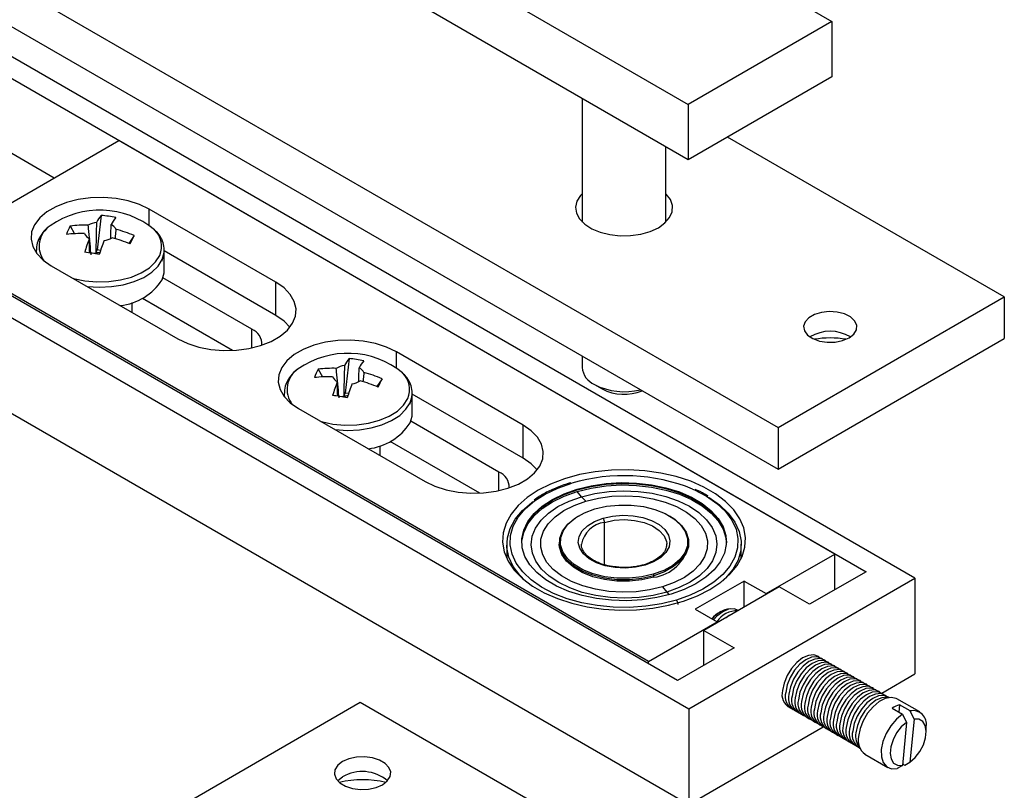
# Model space of a CAD drawing. Units: millimetres. Extents: x 0 to 11860, y 0 to 594.
# Drawn here: x 6232 to 6324, y 357 to 429 of the extents above; entities that cross this region are included whole.
import ezdxf

# ---------------------------------------------------------------- set-up
doc = ezdxf.new("R2010")
doc.units = ezdxf.units.MM
doc.layers.add('@PRETO', color=7, linetype='Continuous')

msp = doc.modelspace()

# ---------------------------------------------------------------- linework, layer by layer
at = {"layer": '@PRETO', "linetype": 'Continuous'}
for p, q in [((6223.584, 462.009), (6294.719, 420.944)), ((6256.058, 458.815), (6308.189, 428.72)), ((6294.719, 415.759), (6223.584, 456.824)), ((6204.156, 447.794), (6303.151, 390.645)), ((6204.156, 443.874), (6303.151, 386.726)), ((6308.189, 428.72), (6294.719, 420.944)), ((6308.189, 428.72), (6308.189, 423.535)), ((6315.985, 376.503), (6229.718, 426.304)), ((6227.95, 425.283), (6311.389, 377.115)), ((6308.189, 423.535), (6294.719, 415.759)), ((6284.766, 421.505), (6284.766, 409.91)), ((6294.719, 420.944), (6294.719, 415.759)), ((6223.814, 407.465), (6241.279, 417.548)), ((6227.95, 418.261), (6235.233, 414.057)), ((6308.455, 378.768), (6241.279, 417.548)), ((6324.364, 402.891), (6298.397, 417.882)), ((6292.616, 409.91), (6292.616, 416.973)), ((6293.711, 366.91), (6210.273, 415.078)), ((6208.505, 414.057), (6294.772, 364.257)), ((6256.023, 404.261), (6244.143, 411.118)), ((6244.143, 409.636), (6244.143, 411.118)), ((6239.633, 410.527), (6239.266, 407.304)), ((6236.731, 409.54), (6237.126, 408.813)), ((6242.719, 408.647), (6242.238, 407.905)), ((6290.989, 368.686), (6223.814, 407.465)), ((6233.547, 407.261), (6233.547, 407.022)), ((6239.126, 406.991), (6239.266, 407.304)), ((6239.583, 407.257), (6239.266, 407.304)), ((6245.547, 405.362), (6245.547, 407.261)), ((6256.023, 401.158), (6245.547, 407.205)), ((6234.951, 405.812), (6246.83, 398.954)), ((6208.505, 405.076), (6294.772, 355.275)), ((6253.76, 399.851), (6245.424, 404.664)), ((6256.023, 401.158), (6256.023, 404.261)), ((6251.963, 397.868), (6243.497, 402.755)), ((6303.151, 390.645), (6324.364, 402.891)), ((6324.364, 402.891), (6324.364, 398.972)), ((6242.547, 401.427), (6242.547, 402.363)), ((6253.76, 398.105), (6253.76, 399.851)), ((6303.151, 386.726), (6324.364, 398.972)), ((6279.216, 390.872), (6267.336, 397.729)), ((6267.336, 396.259), (6267.336, 397.729)), ((6284.766, 397.339), (6284.766, 396.272)), ((6262.897, 397.097), (6262.53, 393.874)), ((6259.994, 396.11), (6260.39, 395.383)), ((6265.983, 395.217), (6265.502, 394.475)), ((6285.915, 394.67), (6286.622, 394.262)), ((6256.811, 393.831), (6256.811, 393.538)), ((6262.39, 393.561), (6262.53, 393.874)), ((6262.846, 393.827), (6262.53, 393.874)), ((6268.811, 391.932), (6268.811, 393.831)), ((6279.216, 387.769), (6268.811, 393.775)), ((6258.144, 392.423), (6270.023, 385.565)), ((6276.953, 386.462), (6268.688, 391.234)), ((6279.216, 387.769), (6279.216, 390.872)), ((6303.151, 390.645), (6303.151, 386.726)), ((6265.811, 387.997), (6265.811, 388.933)), ((6275.156, 384.479), (6266.761, 389.325)), ((6276.953, 384.716), (6276.953, 386.462)), ((6284.287, 384.783), (6284.287, 384.856)), ((6284.691, 384.147), (6284.287, 384.636)), ((6285.096, 383.732), (6284.691, 384.147)), ((6286.856, 377.757), (6286.856, 381.739)), ((6277.691, 379.687), (6277.691, 378.367)), ((6282.616, 379.85), (6282.616, 379.711)), ((6284.692, 379.63), (6284.691, 379.687)), ((6292.69, 379.743), (6292.691, 379.687)), ((6294.766, 379.711), (6294.766, 379.85)), ((6299.691, 378.367), (6299.691, 379.687)), ((6302.02, 375.054), (6308.455, 378.768)), ((6308.455, 375.421), (6308.455, 378.768)), ((6311.389, 377.115), (6306.086, 374.053)), ((6291.478, 376.595), (6291.478, 376.734)), ((6294.772, 364.257), (6315.985, 376.503)), ((6299.969, 376.237), (6295.373, 373.584)), ((6299.969, 376.237), (6302.02, 375.054)), ((6299.969, 373.788), (6299.969, 376.237)), ((6315.985, 376.503), (6315.985, 367.521)), ((6292.286, 375.691), (6292.69, 375.202)), ((6292.69, 375.202), (6292.927, 374.958)), ((6303.257, 375.686), (6296.186, 371.604)), ((6302.02, 374.972), (6302.02, 375.054)), ((6306.086, 374.053), (6303.257, 375.686)), ((6295.373, 373.584), (6297.424, 372.4)), ((6297.774, 373.374), (6297.671, 373.315)), ((6290.989, 368.686), (6297.424, 372.4)), ((6297.424, 372.4), (6297.424, 372.319)), ((6296.186, 371.604), (6299.015, 369.971)), ((6296.186, 368.339), (6296.186, 371.604)), ((6299.015, 369.971), (6293.711, 366.91)), ((6290.989, 368.482), (6290.989, 368.686)), ((6312.865, 365.719), (6315.985, 367.521)), ((6316.424, 363.956), (6314.295, 365.185)), ((6263.942, 364.831), (6242.729, 352.585)), ((6281.69, 354.585), (6263.942, 364.831)), ((6294.772, 364.257), (6294.772, 355.275)), ((6313.834, 364.318), (6314.824, 363.747)), ((6314.536, 364.626), (6314.47, 363.951)), ((6315.526, 364.054), (6314.536, 364.626)), ((6315.899, 363.284), (6315.526, 364.054)), ((6314.824, 363.747), (6315.197, 362.977)), ((6315.899, 363.284), (6315.501, 359.249)), ((6294.772, 355.275), (6307.37, 362.547)), ((6315.197, 362.977), (6314.799, 358.941)), ((6317.046, 362.093), (6317.046, 362.582)), ((6311.295, 359.989), (6313.425, 358.76)), ((6314.799, 358.941), (6314.323, 358.661)), ((6314.814, 359.091), (6315.025, 358.969)), ((6315.025, 358.969), (6315.501, 359.249))]:
    msp.add_line(p, q, dxfattribs=at)
at = {"layer": '@PRETO', "linetype": 'Continuous', "flags": 128}
for points in [[(6244.143, 411.118), (6243.22, 411.561), (6242.173, 411.898), (6241.035, 412.118), (6239.847, 412.213), (6238.649, 412.181), (6237.481, 412.023), (6236.384, 411.743), (6235.395, 411.352), (6234.546, 410.862), (6233.868, 410.291), (6233.384, 409.658), (6233.109, 408.984), (6233.054, 408.292), (6233.22, 407.606), (6233.601, 406.949), (6234.185, 406.345), (6234.951, 405.812)], [(6284.766, 412.568), (6284.615, 412.406), (6284.275, 411.873), (6284.143, 411.31), (6284.222, 410.744), (6284.511, 410.201), (6284.995, 409.707), (6285.653, 409.284), (6286.452, 408.952), (6287.355, 408.728), (6288.322, 408.621), (6289.305, 408.636), (6290.26, 408.773), (6291.141, 409.026), (6291.908, 409.382)], [(6291.908, 409.382), (6292.525, 409.824), (6292.962, 410.333), (6293.199, 410.884), (6293.226, 411.452), (6293.041, 412.01), (6292.652, 412.532), (6292.616, 412.568)], [(6233.547, 407.273), (6233.55, 407.148), (6233.564, 406.998)], [(6236.992, 404.633), (6237.04, 404.62), (6238.103, 404.395), (6239.221, 404.294), (6240.351, 404.322), (6241.451, 404.476), (6242.477, 404.75), (6243.391, 405.136), (6244.157, 405.616), (6244.746, 406.174), (6245.135, 406.787)], [(6245.356, 406.394), (6245.535, 407.045), (6245.547, 407.261)], [(6238.312, 403.871), (6238.324, 403.87), (6239.458, 403.798), (6240.595, 403.85), (6241.694, 404.026), (6242.715, 404.319), (6243.622, 404.719), (6244.382, 405.21), (6244.967, 405.775), (6245.356, 406.394)], [(6245.356, 404.496), (6245.535, 405.146), (6245.547, 405.362)], [(6246.83, 398.954), (6247.753, 398.512), (6248.801, 398.175), (6249.938, 397.955), (6251.126, 397.859), (6252.324, 397.891), (6253.492, 398.049), (6254.589, 398.329), (6255.579, 398.72), (6256.427, 399.21), (6257.105, 399.781), (6257.589, 400.415), (6257.864, 401.089), (6257.919, 401.781), (6257.754, 402.466), (6257.373, 403.123), (6256.789, 403.728), (6256.023, 404.261)], [(6257.345, 400.056), (6256.789, 400.625), (6256.023, 401.158)], [(6309.798, 399.054), (6310.241, 399.4), (6310.487, 399.806), (6310.515, 400.236), (6310.322, 400.652), (6309.925, 401.016), (6309.36, 401.297), (6308.677, 401.469), (6307.937, 401.517), (6307.205, 401.437), (6306.546, 401.236), (6306.019, 400.932), (6305.671, 400.551), (6305.532, 400.129), (6305.616, 399.701), (6305.914, 399.307), (6306.4, 398.981), (6307.031, 398.752), (6307.75, 398.64), (6308.495, 398.656), (6309.198, 398.799), (6309.798, 399.054)], [(6267.336, 397.729), (6266.414, 398.172), (6265.366, 398.509), (6264.228, 398.729), (6263.04, 398.824), (6261.842, 398.792), (6260.674, 398.634), (6259.577, 398.354), (6258.588, 397.963), (6257.739, 397.473), (6257.062, 396.902), (6256.577, 396.268), (6256.302, 395.594), (6256.247, 394.903), (6256.413, 394.217), (6256.794, 393.56), (6257.378, 392.955), (6258.144, 392.423)], [(6256.811, 393.843), (6256.814, 393.718), (6256.838, 393.505)], [(6268.62, 392.964), (6268.799, 393.615), (6268.811, 393.831)], [(6260.256, 391.203), (6260.304, 391.19), (6261.367, 390.965), (6262.485, 390.865), (6263.615, 390.892), (6264.715, 391.046), (6265.741, 391.32), (6266.655, 391.706), (6267.421, 392.186), (6268.01, 392.744), (6268.399, 393.357)], [(6261.576, 390.441), (6261.588, 390.44), (6262.721, 390.368), (6263.858, 390.42), (6264.958, 390.597), (6265.979, 390.89), (6266.886, 391.289), (6267.646, 391.78), (6268.231, 392.345), (6268.62, 392.964)], [(6268.62, 391.066), (6268.799, 391.716), (6268.811, 391.932)], [(6270.023, 385.565), (6270.946, 385.122), (6271.994, 384.786), (6273.131, 384.565), (6274.319, 384.47), (6275.518, 384.502), (6276.685, 384.66), (6277.782, 384.94), (6278.772, 385.331), (6279.62, 385.821), (6280.298, 386.392), (6280.783, 387.026), (6281.057, 387.7), (6281.113, 388.391), (6280.947, 389.077), (6280.566, 389.734), (6279.982, 390.339), (6279.216, 390.872)], [(6280.538, 386.667), (6279.982, 387.236), (6279.216, 387.769)], [(6296.752, 375.441), (6297.775, 376.118), (6298.628, 376.869), (6299.296, 377.681), (6299.767, 378.537), (6300.031, 379.422), (6300.084, 380.32), (6299.925, 381.213), (6299.557, 382.086), (6298.986, 382.921), (6298.223, 383.704), (6297.283, 384.42), (6296.183, 385.055), (6294.943, 385.598), (6293.587, 386.038), (6292.14, 386.368), (6290.628, 386.58), (6289.08, 386.672), (6287.525, 386.642), (6285.992, 386.489), (6284.509, 386.217), (6283.104, 385.831), (6281.803, 385.339), (6280.63, 384.748), (6279.607, 384.071), (6278.754, 383.32), (6278.086, 382.509), (6277.615, 381.653), (6277.351, 380.768), (6277.298, 379.87), (6277.457, 378.977), (6277.825, 378.104), (6278.396, 377.268), (6279.158, 376.486), (6280.099, 375.77), (6281.199, 375.135), (6282.439, 374.592), (6283.795, 374.152), (6285.242, 373.822), (6286.754, 373.61), (6288.302, 373.518), (6289.857, 373.548), (6291.39, 373.701), (6292.873, 373.973), (6294.278, 374.358), (6295.579, 374.851), (6296.752, 375.441)], [(6279.25, 377.025), (6279.183, 377.098), (6278.581, 377.908), (6278.185, 378.759), (6278.003, 379.634), (6278.039, 380.515), (6278.291, 381.385), (6278.755, 382.224), (6279.422, 383.017), (6280.277, 383.747), (6281.303, 384.4), (6282.48, 384.961), (6283.783, 385.42)], [(6284.287, 384.856), (6285.608, 385.18), (6286.997, 385.387), (6288.425, 385.471), (6289.858, 385.432), (6291.265, 385.271), (6292.615, 384.99), (6293.877, 384.595), (6295.023, 384.097), (6296.028, 383.506), (6296.868, 382.835), (6297.527, 382.099), (6297.987, 381.314), (6298.241, 380.499), (6298.28, 379.671), (6298.106, 378.849), (6297.721, 378.051), (6297.135, 377.295), (6296.36, 376.598), (6295.413, 375.975), (6294.317, 375.441), (6293.095, 375.007)], [(6284.287, 384.783), (6285.608, 385.107), (6286.997, 385.313), (6288.425, 385.398), (6289.858, 385.359), (6291.265, 385.197), (6292.615, 384.916), (6293.877, 384.522), (6295.023, 384.024), (6296.028, 383.432), (6296.868, 382.761), (6297.527, 382.025), (6297.987, 381.241), (6298.241, 380.425), (6298.291, 379.858)], [(6284.287, 384.636), (6285.608, 384.96), (6286.997, 385.166), (6288.425, 385.251), (6289.858, 385.212), (6291.265, 385.05), (6292.615, 384.769), (6293.877, 384.375), (6295.023, 383.877), (6296.028, 383.285), (6296.868, 382.614), (6297.527, 381.878), (6297.987, 381.094), (6298.241, 380.279), (6298.289, 379.821)], [(6279.091, 379.858), (6279.102, 380.119), (6279.276, 380.941), (6279.661, 381.739), (6280.247, 382.495), (6281.022, 383.192), (6281.969, 383.815), (6283.065, 384.349), (6284.287, 384.783)], [(6279.093, 379.821), (6279.102, 379.972), (6279.276, 380.794), (6279.661, 381.592), (6280.247, 382.348), (6281.022, 383.045), (6281.969, 383.668), (6283.065, 384.202), (6284.287, 384.636)], [(6293.095, 375.007), (6291.774, 374.683), (6290.385, 374.477), (6288.957, 374.392), (6287.524, 374.431), (6286.117, 374.593), (6284.767, 374.874), (6283.505, 375.268), (6282.359, 375.766), (6281.354, 376.357), (6280.514, 377.029), (6279.855, 377.765), (6279.395, 378.549), (6279.141, 379.364), (6279.102, 380.192), (6279.276, 381.014), (6279.661, 381.812), (6280.247, 382.568), (6281.022, 383.265), (6281.969, 383.888), (6283.065, 384.422), (6284.287, 384.856)], [(6284.691, 384.147), (6285.953, 384.453), (6287.281, 384.641), (6288.645, 384.708), (6290.009, 384.65), (6291.341, 384.469), (6292.608, 384.171), (6293.778, 383.762), (6294.823, 383.252), (6295.717, 382.654), (6296.438, 381.983), (6296.969, 381.255), (6297.295, 380.488), (6297.41, 379.701), (6297.309, 378.913), (6296.997, 378.145), (6296.48, 377.413), (6295.772, 376.738), (6294.889, 376.134), (6293.853, 375.618), (6292.69, 375.202)], [(6295.124, 384.868), (6295.301, 384.789), (6296.431, 384.197), (6297.403, 383.517), (6298.199, 382.765), (6298.801, 381.955), (6299.196, 381.104), (6299.379, 380.229), (6299.343, 379.348), (6299.091, 378.479), (6298.627, 377.639), (6297.96, 376.846), (6297.105, 376.116), (6296.079, 375.463), (6294.902, 374.902), (6293.599, 374.443)], [(6279.459, 376.234), (6278.917, 376.774), (6278.298, 377.606), (6277.891, 378.481), (6277.704, 379.381), (6277.74, 380.287), (6278, 381.18), (6278.477, 382.044), (6279.162, 382.859), (6280.041, 383.609), (6280.173, 383.705)], [(6292.69, 375.202), (6291.429, 374.896), (6290.101, 374.707), (6288.737, 374.641), (6287.373, 374.699), (6286.041, 374.879), (6284.774, 375.178), (6283.604, 375.587), (6282.559, 376.097), (6281.665, 376.694), (6280.944, 377.366), (6280.413, 378.094), (6280.087, 378.861), (6279.972, 379.648), (6280.072, 380.435), (6280.385, 381.204), (6280.902, 381.936), (6281.61, 382.611), (6282.493, 383.214), (6283.529, 383.731), (6284.691, 384.147)], [(6292.286, 375.691), (6291.091, 375.404), (6289.83, 375.235), (6288.538, 375.188), (6287.251, 375.264), (6286.002, 375.461), (6284.827, 375.775), (6283.757, 376.196), (6282.822, 376.712), (6282.047, 377.311), (6281.454, 377.975), (6281.057, 378.686), (6280.869, 379.425), (6280.894, 380.173), (6281.132, 380.907), (6281.576, 381.609), (6282.214, 382.259), (6283.029, 382.84), (6283.998, 383.335), (6285.096, 383.732)], [(6285.096, 383.732), (6286.291, 384.018), (6287.552, 384.188), (6288.844, 384.235), (6290.131, 384.159), (6291.38, 383.961), (6292.555, 383.648), (6293.624, 383.227), (6294.56, 382.71), (6295.335, 382.112), (6295.928, 381.448), (6296.325, 380.736), (6296.513, 379.997), (6296.488, 379.25), (6296.25, 378.515), (6295.806, 377.813), (6295.167, 377.163), (6294.353, 376.583), (6293.383, 376.087), (6292.286, 375.691)], [(6285.95, 382.997), (6287.039, 383.246), (6288.191, 383.369), (6289.362, 383.359), (6290.507, 383.218), (6291.583, 382.95), (6292.547, 382.566), (6293.363, 382.081), (6294, 381.514), (6294.433, 380.886), (6294.645, 380.221), (6294.628, 379.544), (6294.383, 378.883), (6293.92, 378.262), (6293.255, 377.705), (6292.415, 377.234), (6291.432, 376.867)], [(6296.665, 384.061), (6297.648, 383.373), (6298.465, 382.6), (6299.084, 381.767), (6299.491, 380.892), (6299.678, 379.992), (6299.642, 379.087), (6299.382, 378.193), (6298.905, 377.33), (6298.22, 376.515), (6297.923, 376.234)], [(6291.432, 376.867), (6290.343, 376.617), (6289.191, 376.494), (6288.02, 376.504), (6286.875, 376.646), (6285.799, 376.913), (6284.835, 377.297), (6284.018, 377.782), (6283.382, 378.349), (6282.949, 378.978), (6282.737, 379.643), (6282.754, 380.319), (6282.999, 380.98), (6283.462, 381.601), (6284.127, 382.158), (6284.967, 382.629), (6285.95, 382.997)], [(6291.478, 376.734), (6290.371, 376.48), (6289.2, 376.355), (6288.009, 376.365), (6286.844, 376.509), (6285.751, 376.781), (6284.77, 377.171), (6283.94, 377.664), (6283.293, 378.241), (6282.853, 378.88), (6282.637, 379.556), (6282.654, 380.244), (6282.903, 380.916), (6283.375, 381.547), (6284.051, 382.113), (6284.43, 382.35)], [(6290.663, 377.726), (6289.764, 377.528), (6288.81, 377.45), (6287.851, 377.497), (6286.933, 377.666), (6286.104, 377.949), (6285.405, 378.331), (6284.87, 378.793), (6284.527, 379.312), (6284.393, 379.863), (6284.474, 380.417), (6284.767, 380.946), (6285.256, 381.425), (6285.918, 381.829), (6286.718, 382.137)], [(6286.718, 382.137), (6287.618, 382.335), (6288.572, 382.413), (6289.531, 382.366), (6290.448, 382.197), (6291.278, 381.915), (6291.977, 381.533), (6292.512, 381.07), (6292.855, 380.551), (6292.989, 380.001), (6292.908, 379.447), (6292.615, 378.917), (6292.126, 378.438), (6291.464, 378.035), (6290.663, 377.726)], [(6286.856, 381.739), (6287.76, 381.932), (6288.718, 381.996), (6289.674, 381.925), (6290.574, 381.724), (6291.364, 381.405), (6291.998, 380.986), (6292.441, 380.491), (6292.665, 379.949), (6292.69, 379.743)], [(6292.952, 382.35), (6293.442, 382.036), (6294.089, 381.459), (6294.529, 380.82), (6294.745, 380.144), (6294.728, 379.456), (6294.479, 378.784), (6294.007, 378.153), (6293.331, 377.587), (6292.477, 377.107), (6291.478, 376.734)], [(6291.478, 376.595), (6290.371, 376.341), (6289.2, 376.216), (6288.009, 376.226), (6286.844, 376.37), (6285.751, 376.642), (6284.77, 377.032), (6283.94, 377.525), (6283.293, 378.102), (6282.853, 378.741), (6282.637, 379.417), (6282.616, 379.711)], [(6293.599, 374.443), (6292.196, 374.095), (6290.722, 373.867), (6289.206, 373.762), (6287.68, 373.782), (6286.174, 373.928), (6284.72, 374.196), (6283.346, 374.58), (6282.081, 375.074), (6280.951, 375.667), (6279.978, 376.346), (6279.25, 377.025)], [(6299.426, 373.475), (6299.009, 373.63), (6298.5, 373.589), (6297.951, 373.348), (6297.406, 372.928), (6297.09, 372.593)], [(6298.932, 373.189), (6298.55, 373.003), (6298.257, 372.8)], [(6306.998, 369.088), (6306.922, 369.147), (6306.496, 369.308), (6305.988, 369.267), (6305.438, 369.026), (6304.893, 368.606), (6304.395, 368.04), (6303.986, 367.375), (6303.697, 366.663), (6303.554, 365.964)], [(6307.298, 368.915), (6307.221, 368.974), (6306.795, 369.135), (6306.287, 369.094), (6305.738, 368.853), (6305.192, 368.433), (6304.695, 367.867), (6304.285, 367.202), (6303.997, 366.49), (6303.853, 365.791)], [(6307.597, 368.742), (6307.521, 368.801), (6307.095, 368.962), (6306.586, 368.921), (6306.037, 368.68), (6305.492, 368.26), (6304.994, 367.694), (6304.585, 367.029), (6304.296, 366.317), (6304.153, 365.618)], [(6307.897, 368.569), (6307.82, 368.628), (6307.394, 368.789), (6306.886, 368.748), (6306.337, 368.508), (6305.791, 368.087), (6305.294, 367.522), (6304.884, 366.856), (6304.596, 366.145), (6304.452, 365.445)], [(6308.196, 368.396), (6308.12, 368.455), (6307.694, 368.616), (6307.185, 368.575), (6306.636, 368.335), (6306.091, 367.914), (6305.593, 367.349), (6305.184, 366.683), (6304.895, 365.972), (6304.751, 365.272)], [(6308.495, 368.223), (6308.419, 368.282), (6307.993, 368.444), (6307.485, 368.402), (6306.936, 368.162), (6306.39, 367.742), (6305.893, 367.176), (6305.483, 366.51), (6305.195, 365.799), (6305.051, 365.099)], [(6308.795, 368.05), (6308.719, 368.11), (6308.293, 368.271), (6307.784, 368.229), (6307.235, 367.989), (6306.69, 367.569), (6306.192, 367.003), (6305.782, 366.337), (6305.494, 365.626), (6305.35, 364.926)], [(6309.094, 367.878), (6309.018, 367.937), (6308.592, 368.098), (6308.084, 368.056), (6307.535, 367.816), (6306.989, 367.396), (6306.492, 366.83), (6306.082, 366.164), (6305.794, 365.453), (6305.65, 364.753)], [(6309.394, 367.705), (6309.318, 367.764), (6308.892, 367.925), (6308.383, 367.884), (6307.834, 367.643), (6307.289, 367.223), (6306.791, 366.657), (6306.381, 365.992), (6306.093, 365.28), (6305.949, 364.58)], [(6309.693, 367.532), (6309.617, 367.591), (6309.191, 367.752), (6308.683, 367.711), (6308.134, 367.47), (6307.588, 367.05), (6307.091, 366.484), (6306.681, 365.819), (6306.393, 365.107), (6306.249, 364.408)], [(6309.993, 367.359), (6309.917, 367.418), (6309.49, 367.579), (6308.982, 367.538), (6308.433, 367.297), (6307.888, 366.877), (6307.39, 366.311), (6306.98, 365.646), (6306.692, 364.934), (6306.548, 364.235)], [(6310.292, 367.186), (6310.216, 367.245), (6309.79, 367.406), (6309.282, 367.365), (6308.733, 367.124), (6308.187, 366.704), (6307.69, 366.138), (6307.28, 365.473), (6306.992, 364.761), (6306.848, 364.062)], [(6310.592, 367.013), (6310.516, 367.072), (6310.089, 367.233), (6309.581, 367.192), (6309.032, 366.952), (6308.487, 366.531), (6307.989, 365.966), (6307.579, 365.3), (6307.291, 364.589), (6307.147, 363.889)], [(6310.891, 366.84), (6310.815, 366.899), (6310.389, 367.061), (6309.881, 367.019), (6309.332, 366.779), (6308.786, 366.358), (6308.288, 365.793), (6307.879, 365.127), (6307.591, 364.416), (6307.447, 363.716)], [(6311.191, 366.667), (6311.115, 366.726), (6310.688, 366.888), (6310.18, 366.846), (6309.631, 366.606), (6309.086, 366.186), (6308.588, 365.62), (6308.178, 364.954), (6307.89, 364.243), (6307.746, 363.543)], [(6311.49, 366.494), (6311.414, 366.554), (6310.988, 366.715), (6310.48, 366.673), (6309.931, 366.433), (6309.385, 366.013), (6308.887, 365.447), (6308.478, 364.781), (6308.189, 364.07), (6308.046, 363.37)], [(6311.79, 366.322), (6311.713, 366.381), (6311.287, 366.542), (6310.779, 366.5), (6310.23, 366.26), (6309.685, 365.84), (6309.187, 365.274), (6308.777, 364.608), (6308.489, 363.897), (6308.345, 363.197)], [(6312.089, 366.149), (6312.013, 366.208), (6311.587, 366.369), (6311.079, 366.328), (6310.53, 366.087), (6309.984, 365.667), (6309.486, 365.101), (6309.077, 364.436), (6308.788, 363.724), (6308.645, 363.024)], [(6312.389, 365.976), (6312.312, 366.035), (6311.886, 366.196), (6311.378, 366.155), (6310.829, 365.914), (6310.284, 365.494), (6309.786, 364.928), (6309.376, 364.263), (6309.088, 363.551), (6308.944, 362.852)], [(6312.688, 365.803), (6312.612, 365.862), (6312.186, 366.023), (6311.678, 365.982), (6311.129, 365.741), (6310.583, 365.321), (6310.085, 364.755), (6309.676, 364.09), (6309.387, 363.378), (6309.244, 362.679)], [(6312.988, 365.63), (6312.911, 365.689), (6312.485, 365.85), (6311.977, 365.809), (6311.428, 365.568), (6310.883, 365.148), (6310.385, 364.583), (6309.975, 363.917), (6309.687, 363.205), (6309.543, 362.506)], [(6313.287, 365.457), (6313.211, 365.516), (6312.785, 365.677), (6312.277, 365.636), (6311.728, 365.396), (6311.182, 364.975), (6310.684, 364.41), (6310.275, 363.744), (6309.986, 363.033), (6309.843, 362.333)], [(6313.552, 365.313), (6313.51, 365.343), (6313.084, 365.505), (6312.576, 365.463), (6312.027, 365.223), (6311.482, 364.803), (6310.984, 364.237), (6310.574, 363.571), (6310.286, 362.86), (6310.142, 362.16)], [(6313.513, 365.307), (6313.384, 365.332), (6312.876, 365.29), (6312.326, 365.05), (6311.781, 364.63), (6311.283, 364.064), (6310.874, 363.398), (6310.585, 362.687), (6310.442, 361.987)], [(6314.295, 365.185), (6314.217, 365.226), (6313.74, 365.326), (6313.192, 365.223), (6312.615, 364.924), (6312.052, 364.452), (6311.543, 363.842), (6311.128, 363.139), (6310.836, 362.395), (6310.689, 361.665)], [(6314.824, 363.747), (6314.241, 363.282), (6313.712, 362.667), (6313.277, 361.95), (6312.971, 361.186), (6312.819, 360.435), (6312.831, 359.757), (6313.007, 359.204), (6313.333, 358.82), (6313.783, 358.634), (6314.323, 358.661)], [(6315.501, 359.249), (6315.998, 359.677), (6316.435, 360.234), (6316.774, 360.872), (6316.984, 361.532), (6317.045, 362.153), (6316.952, 362.68), (6316.714, 363.065), (6316.352, 363.273), (6315.899, 363.284)], [(6315.197, 362.977), (6314.7, 362.549), (6314.263, 361.991), (6313.924, 361.354), (6313.714, 360.694), (6313.653, 360.073), (6313.745, 359.545), (6313.984, 359.161), (6314.346, 358.953), (6314.799, 358.941)], [(6266.028, 357.136), (6266.48, 357.485), (6266.744, 357.893), (6266.798, 358.327), (6266.637, 358.753), (6266.276, 359.135), (6265.742, 359.443), (6265.08, 359.651), (6264.343, 359.744), (6263.591, 359.713), (6262.884, 359.561), (6262.281, 359.3), (6261.828, 358.951), (6261.565, 358.543), (6261.511, 358.109), (6261.671, 357.683), (6262.033, 357.301), (6262.566, 356.993), (6263.228, 356.785), (6263.965, 356.692), (6264.718, 356.723), (6265.424, 356.875), (6266.028, 357.136)], [(6261.811, 357.504), (6261.828, 357.522), (6262.281, 357.871)]]:
    msp.add_lwpolyline(points, dxfattribs=at)
at = {"layer": '@PRETO', "linetype": 'Continuous'}
for centre, radius, start, end in [((6239.502, 402.934), 8.095, 50.61173, 124.98664), ((6242.765, 407.948), 4.057, 140.51955, 151.64957), ((6238.906, 400.94), 9.615, 77.36903, 85.65936), ((6244.14, 407.743), 4.057, 140.51955, 151.64957), ((6236.092, 407.645), 2.282, 122.66786, 216.77649), ((6241.243, 407.044), 5.156, 151.04546, 160.71934), ((6238.043, 398.989), 10.632, 87.91554, 97.08954), ((6239.425, 407.941), 1.947, 96.81292, 120.76096), ((6240.172, 408.813), 0.944, 26.0608, 65.11536), ((6237.83, 397.129), 12.512, 66.99947, 75.2288), ((6237.688, 398.196), 10.632, 87.91554, 97.08954), ((6238.922, 409.235), 0.944, 206.0608, 245.11536), ((6259.092, 400.75), 21.936, 159.64747, 163.25302), ((6239.669, 410.107), 1.947, 276.81292, 300.76096), ((6237.474, 396.335), 12.512, 66.99947, 75.2288), ((6214.889, 420.63), 30.3, 335.06022, 336.70458), ((6243.151, 407.63), 2.156, 336.99262, 46.35255), ((6260.467, 400.545), 21.936, 159.64747, 163.25302), ((6235.735, 386.606), 20.599, 79.58068, 83.44771), ((6239.495, 405.148), 1.88, 101.30751, 106.45724), ((6239.544, 404.88), 2.152, 90.86906, 101.20444), ((6240.821, 407.454), 5.415, 276.43204, 326.88413), ((6253.184, 398.428), 1.536, 357.89799, 67.96972), ((6308.03, 395.989), 3.675, 58.8973, 121.1027), ((6308.03, 390.556), 8.486, 79.94677, 100.05323), ((6262.766, 389.504), 8.095, 50.61173, 124.98664), ((6262.689, 394.512), 1.947, 96.81292, 120.76096), ((6266.029, 394.518), 4.057, 140.51955, 151.64957), ((6262.169, 387.51), 9.615, 77.36903, 85.65936), ((6267.404, 394.313), 4.057, 140.51955, 151.64957), ((6259.358, 394.215), 2.283, 122.70759, 217.92529), ((6264.506, 393.614), 5.156, 151.04546, 160.71934), ((6260.951, 384.766), 10.632, 87.91554, 97.08954), ((6261.307, 385.559), 10.632, 87.91554, 97.08954), ((6262.186, 395.805), 0.944, 206.0608, 245.11536), ((6263.436, 395.383), 0.944, 26.0608, 65.11536), ((6261.093, 383.699), 12.512, 66.99947, 75.2288), ((6266.414, 394.2), 2.156, 336.99262, 46.35255), ((6286.676, 396.429), 1.916, 184.69558, 246.62456), ((6282.356, 387.32), 21.936, 159.64747, 163.25302), ((6283.731, 387.115), 21.936, 159.64747, 163.25302), ((6262.933, 396.677), 1.947, 276.81292, 300.76096), ((6260.738, 382.905), 12.512, 66.99947, 75.2288), ((6238.152, 407.2), 30.3, 335.06022, 336.70458), ((6288.707, 400.104), 6.109, 242.81013, 284.4029), ((6258.999, 373.176), 20.599, 79.58068, 83.44771), ((6262.759, 391.718), 1.88, 101.30751, 106.45724), ((6262.808, 391.45), 2.152, 90.86906, 101.20444), ((6288.702, 398.257), 4.504, 242.50382, 292.17101), ((6264.084, 394.024), 5.415, 276.43204, 326.88413), ((6276.377, 385.039), 1.536, 357.89799, 67.96972), ((6288.658, 368.822), 17.299, 68.05106, 106.36832), ((6287.205, 379.202), 2.56, 97.83337, 169.08981), ((6290.982, 380.411), 3.848, 277.40477, 349.51841), ((6299.208, 370.726), 3.011, 120.70184, 139.32145), ((6298.848, 371.271), 2.359, 94.67438, 143.52185), ((6299.311, 371.137), 2.31, 88.3531, 146.26007), ((6304.889, 365.594), 1.385, 164.53298, 243.32508), ((6305.188, 365.421), 1.385, 164.53298, 243.32508), ((6305.488, 365.248), 1.385, 164.53298, 243.32508), ((6305.787, 365.075), 1.385, 164.53298, 243.32508), ((6306.086, 364.903), 1.385, 164.53298, 243.32508), ((6306.386, 364.73), 1.385, 164.53298, 243.32508), ((6306.685, 364.557), 1.385, 164.53298, 243.32508), ((6306.985, 364.384), 1.385, 164.53298, 243.32508), ((6307.284, 364.211), 1.385, 164.53298, 243.32508), ((6307.584, 364.038), 1.385, 164.53298, 243.32508), ((6307.883, 363.865), 1.385, 164.53298, 243.32508), ((6308.183, 363.692), 1.385, 164.53298, 243.32508), ((6315.109, 362.363), 2.334, 104.20519, 123.10224), ((6315.786, 362.802), 1.279, 350.10288, 101.74087), ((6308.482, 363.519), 1.385, 164.53298, 243.32508), ((6308.782, 363.347), 1.385, 164.53298, 243.32508), ((6309.081, 363.174), 1.385, 164.53298, 243.32508), ((6309.381, 363.001), 1.385, 164.53298, 243.32508), ((6309.68, 362.828), 1.385, 164.53298, 243.32508), ((6309.98, 362.655), 1.385, 164.53298, 243.32508), ((6310.279, 362.482), 1.385, 164.53298, 243.32508), ((6310.579, 362.309), 1.385, 164.53298, 243.32508), ((6310.878, 362.136), 1.385, 164.53298, 243.32508), ((6311.178, 361.964), 1.385, 164.53298, 243.32508), ((6311.494, 361.793), 1.4, 164.7982, 240.9492), ((6312.075, 361.673), 1.664, 169.10321, 219.89933), ((6312.239, 361.278), 1.597, 165.98437, 233.79085), ((6264.154, 348.232), 9.373, 76.54934, 103.45066), ((6264.13, 354.708), 3.664, 49.73652, 120.30874)]:
    msp.add_arc(centre, radius, start, end, dxfattribs=at)
for points, knots in [([(6234.771, 409.515), (6234.763, 409.509), (6234.51, 409.339), (6234.148, 408.926), (6233.742, 408.286), (6233.552, 407.717), (6233.567, 407.38), (6233.571, 407.276)], [0, 0, 0, 0, 0.00971, 0.303396, 0.593882, 0.875691, 1, 1, 1, 1]), ([(6238.693, 406.844), (6238.688, 406.898), (6238.607, 407.717), (6238.52, 408.641), (6238.439, 409.51), (6238.43, 409.614)], [0, 0, 0, 0, 0.058209, 0.887229, 1, 1, 1, 1]), ([(6239.194, 409.874), (6239.192, 409.766), (6239.171, 408.862), (6239.148, 407.901), (6239.128, 407.047), (6239.126, 406.991)], [0, 0, 0, 0, 0.112771, 0.941791, 1, 1, 1, 1]), ([(6240.539, 408.369), (6240.546, 408.694), (6240.557, 409.128), (6240.567, 409.561), (6240.569, 409.669)], [0, 0, 0, 0, 0.750061, 1, 1, 1, 1]), ([(6241.02, 409.228), (6241.01, 409.127), (6240.982, 408.831), (6240.953, 408.536), (6240.934, 408.342)], [0, 0, 0, 0, 0.34274, 1, 1, 1, 1]), ([(6238.561, 407), (6238.551, 407.362), (6238.539, 407.821), (6238.527, 408.282), (6238.525, 408.379)], [0, 0, 0, 0, 0.7891, 1, 1, 1, 1]), ([(6245.326, 406.252), (6245.376, 406.377), (6245.511, 406.719), (6245.578, 407.306), (6245.467, 407.975), (6245.206, 408.573), (6244.917, 408.912), (6244.786, 409.065)], [0, 0, 0, 0, 0.133527, 0.363597, 0.58908, 0.813594, 1, 1, 1, 1]), ([(6262.458, 396.444), (6262.456, 396.336), (6262.435, 395.432), (6262.412, 394.471), (6262.391, 393.617), (6262.39, 393.561)], [0, 0, 0, 0, 0.112771, 0.941791, 1, 1, 1, 1]), ([(6258.035, 396.085), (6258.027, 396.079), (6257.774, 395.909), (6257.411, 395.496), (6257.006, 394.856), (6256.816, 394.287), (6256.831, 393.95), (6256.835, 393.846)], [0, 0, 0, 0, 0.00971, 0.303396, 0.593882, 0.875691, 1, 1, 1, 1]), ([(6261.957, 393.414), (6261.951, 393.468), (6261.871, 394.287), (6261.784, 395.211), (6261.703, 396.08), (6261.693, 396.184)], [0, 0, 0, 0, 0.058209, 0.887229, 1, 1, 1, 1]), ([(6263.802, 394.939), (6263.81, 395.264), (6263.821, 395.698), (6263.83, 396.131), (6263.833, 396.239)], [0, 0, 0, 0, 0.750061, 1, 1, 1, 1]), ([(6264.284, 395.798), (6264.274, 395.697), (6264.246, 395.401), (6264.217, 395.106), (6264.198, 394.912)], [0, 0, 0, 0, 0.34274, 1, 1, 1, 1]), ([(6268.59, 392.822), (6268.64, 392.947), (6268.774, 393.289), (6268.842, 393.876), (6268.731, 394.545), (6268.47, 395.143), (6268.181, 395.482), (6268.05, 395.635)], [0, 0, 0, 0, 0.133527, 0.363597, 0.58908, 0.813594, 1, 1, 1, 1]), ([(6261.825, 393.57), (6261.815, 393.932), (6261.803, 394.392), (6261.791, 394.852), (6261.789, 394.949)], [0, 0, 0, 0, 0.7891, 1, 1, 1, 1]), ([(6283.697, 385.463), (6283.474, 385.393), (6282.826, 385.19), (6281.831, 384.778), (6280.899, 384.301), (6280.425, 383.958), (6280.257, 383.835)], [0, 0, 0, 0, 0.170672, 0.495119, 0.820084, 1, 1, 1, 1]), ([(6296.59, 384.188), (6296.48, 384.26), (6296.113, 384.502), (6295.672, 384.697), (6295.364, 384.834)], [0, 0, 0, 0, 0.300675, 1, 1, 1, 1]), ([(6292.687, 379.734), (6292.679, 379.589), (6292.662, 379.308), (6292.424, 378.875), (6292.019, 378.467), (6291.582, 378.164), (6291.259, 378.034), (6291.171, 377.998)], [0, 0, 0, 0, 0.233814, 0.453169, 0.686552, 0.914363, 1, 1, 1, 1]), ([(6287.94, 377.557), (6287.828, 377.566), (6287.429, 377.597), (6286.788, 377.758), (6286.068, 378.026), (6285.478, 378.376), (6285.035, 378.775), (6284.78, 379.2), (6284.672, 379.488), (6284.694, 379.635), (6284.695, 379.639)], [0, 0, 0, 0, 0.060883, 0.217468, 0.373433, 0.528548, 0.682948, 0.837499, 0.995046, 1, 1, 1, 1]), ([(6291.171, 377.998), (6291.044, 377.94), (6290.859, 377.854), (6290.646, 377.789), (6290.578, 377.768)], [0, 0, 0, 0, 0.678559, 1, 1, 1, 1]), ([(6290.578, 377.768), (6290.443, 377.731), (6290.048, 377.623), (6289.337, 377.519), (6288.573, 377.485), (6288.114, 377.537), (6287.94, 377.557)], [0, 0, 0, 0, 0.165804, 0.484559, 0.804268, 1, 1, 1, 1])]:
    msp.add_open_spline(points, degree=3, knots=knots, dxfattribs=at)
for points in [[(6286.856, 381.739), (6286.854, 381.773), (6286.85, 381.842), (6286.818, 381.958), (6286.773, 382.066), (6286.736, 382.114), (6286.718, 382.137)], [(6291.432, 376.867), (6291.438, 376.859), (6291.45, 376.843), (6291.465, 376.807), (6291.476, 376.768), (6291.477, 376.745), (6291.478, 376.734)], [(6293.599, 374.443), (6293.617, 374.419), (6293.653, 374.371), (6293.699, 374.264), (6293.731, 374.147), (6293.735, 374.078), (6293.737, 374.044)]]:
    msp.add_open_spline(points, degree=3, dxfattribs=at)

doc.saveas('drawing.dxf')
